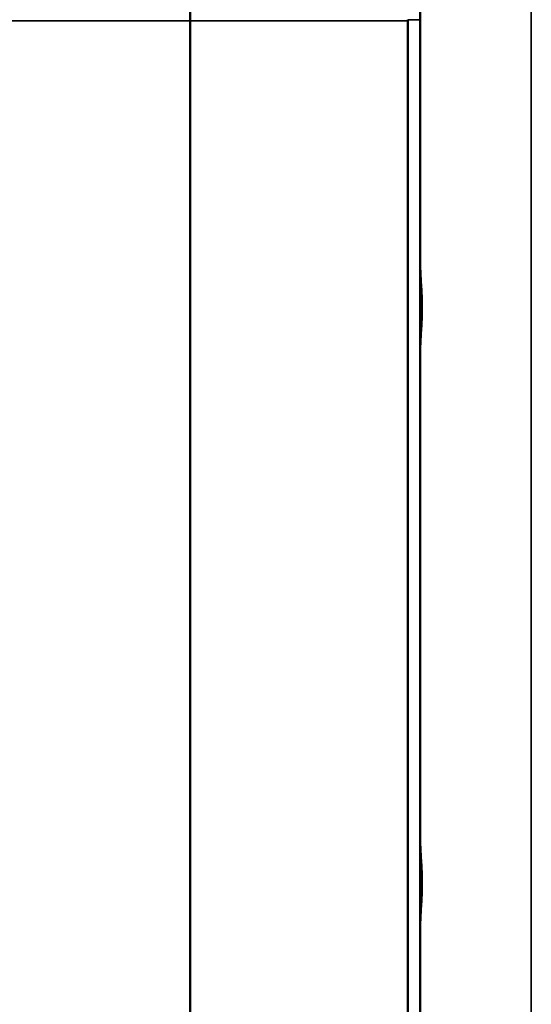
# Model space of a CAD drawing. Units: inches. Extents: x 1 to 131, y 1 to 101.
# Drawn here: x 64 to 66, y 59 to 63 of the extents above; entities that cross this region are included whole.
import ezdxf

# ---------------------------------------------------------------- set-up
doc = ezdxf.new("R2010")
doc.units = ezdxf.units.IN
doc.header["$LTSCALE"] = 6
doc.header["$MEASUREMENT"] = 0
doc.layers.add('Visible (ANSI)', color=7, linetype='Continuous', lineweight=50)
doc.layers.add('Visible Narrow (ANSI)', color=7, linetype='Continuous', lineweight=35)

msp = doc.modelspace()

# ---------------------------------------------------------------- linework, layer by layer
at = {"layer": 'Visible (ANSI)'}
for p, q in [((64.7566, 66.3672), (64.7566, 62.9872)), ((64.7566, 66.3672), (64.7566, 62.9872)), ((65.7566, 66.2115), (65.7566, 62.9922)), ((64.7566, 40.4972), (64.7566, 62.9872)), ((64.7566, 58.4922), (64.7566, 62.9872)), ((65.7022, 62.9872), (65.7022, 40.4972)), ((65.7566, 40.4922), (65.7566, 62.9922))]:
    msp.add_line(p, q, dxfattribs=at)
msp.add_open_spline([(65.7022, 62.9922), (65.7022, 62.9905), (65.7022, 62.9889), (65.7022, 62.9872)], degree=3, dxfattribs=at)
for points, knots in [([(65.7566, 61.9105), (65.7566, 61.9046), (65.7567, 61.8981), (65.7579, 61.8726), (65.7597, 61.8489), (65.7626, 61.797), (65.7636, 61.7687), (65.7636, 61.7422), (65.7636, 61.7155), (65.7626, 61.6871), (65.7597, 61.635), (65.7578, 61.6112), (65.7567, 61.5859), (65.7566, 61.5797), (65.7566, 61.5739)], [-0.4769321, -0.4769321, -0.4769321, -0.4769321, -0.4042057, -0.4042057, -0.2021029, -0.2021029, 0, 0, 0, 0.2032459, 0.2032459, 0.4064918, 0.4064918, 0.4770131, 0.4770131, 0.4770131, 0.4770131]), ([(65.7566, 59.4105), (65.7566, 59.4047), (65.7567, 59.3985), (65.7578, 59.3732), (65.7597, 59.3495), (65.7626, 59.2973), (65.7636, 59.2689), (65.7636, 59.2422), (65.7636, 59.2157), (65.7626, 59.1874), (65.7597, 59.1355), (65.7579, 59.1118), (65.7567, 59.0863), (65.7566, 59.0799), (65.7566, 59.0739)], [-0.4770131, -0.4770131, -0.4770131, -0.4770131, -0.4064918, -0.4064918, -0.2032459, -0.2032459, 0, 0, 0, 0.2021029, 0.2021029, 0.4042057, 0.4042057, 0.4769321, 0.4769321, 0.4769321, 0.4769321])]:
    msp.add_open_spline(points, degree=3, knots=knots, dxfattribs=at)
at = {"layer": 'Visible Narrow (ANSI)'}
for p, q in [((66.2391, 40.2022), (66.2391, 63.2822)), ((64.7566, 62.9872), (63.811, 62.9872)), ((64.7566, 62.9872), (65.7022, 62.9872)), ((65.7022, 62.9922), (65.7566, 62.9922))]:
    msp.add_line(p, q, dxfattribs=at)

doc.saveas('drawing.dxf')
